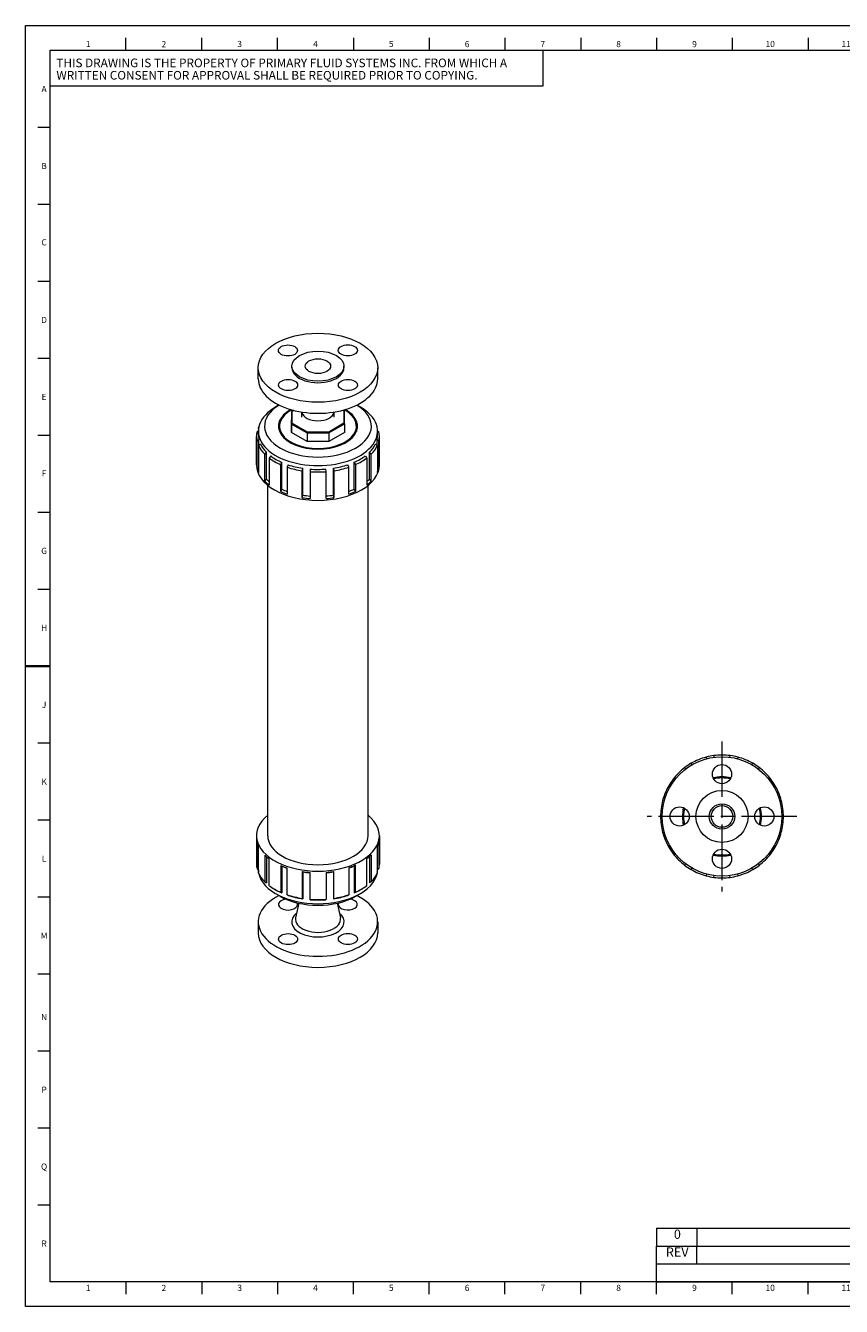
# Model space of a CAD drawing. Units: inches. Extents: x 1.2 to 66.8, y 0.5 to 42.8.
# Drawn here: x 1.2 to 27.7, y 1.2 to 42.8 of the extents above; entities that cross this region are included whole.
import ezdxf

# ---------------------------------------------------------------- set-up
doc = ezdxf.new("R2010")
doc.units = ezdxf.units.IN
doc.header["$LTSCALE"] = 4
doc.header["$MEASUREMENT"] = 0
doc.linetypes.add('CHAIN', pattern=[0.7087, 0.4724, -0.0591, 0.1181, -0.0591])
for name, color, linetype, lineweight in [('Border (ANSI)', 7, 'Continuous', 18), ('Center Mark (ANSI)', 7, 'Continuous', 18), ('Symbol (ANSI)', 7, 'Continuous', 18), ('Visible (ANSI)', 7, 'Continuous', 18), ('Visible Narrow (ANSI)', 7, 'Continuous', 18)]:
    doc.layers.add(name, color=color, linetype=linetype, lineweight=lineweight)
doc.styles.add('Note Text (ANSI)', font='Dotum.ttf')
doc.styles.add('Revision Small', font='Dotum.ttf')

# ---------------------------------------------------------------- blocks, each defined once
blk = doc.blocks.new('REVISION HISTORY')
at = {"layer": 'Symbol (ANSI)'}
for p, q in [((5.423, 0.935), (10.5, 0.935)), ((5.423, 0.935), (5.423, 0.79)), ((5.75, 0.935), (5.75, 0.79)), ((9.25, 0.935), (9.25, 0.79)), ((9.9, 0.935), (9.9, 0.79)), ((10.5, 0.935), (10.5, 0.79)), ((5.423, 0.79), (10.5, 0.79)), ((5.423, 0.645), (5.423, 0.79)), ((5.75, 0.645), (5.75, 0.79)), ((9.25, 0.645), (9.25, 0.79)), ((9.9, 0.645), (9.9, 0.79)), ((10.5, 0.645), (10.5, 0.79)), ((5.423, 0.5), (5.423, 0.645)), ((5.423, 0.645), (10.5, 0.645)), ((10.5, 0.5), (10.5, 0.645)), ((5.423, 0.5), (10.5, 0.5))]:
    blk.add_line(p, q, dxfattribs=at)
at = {"layer": 'Symbol (ANSI)', "char_height": 0.075, "attachment_point": 7, "style": 'Revision Small'}
for s, insert in [('0', (5.564, 0.825)), ('NEW DRAWING', (7.136, 0.823)), ('--', (9.519, 0.86)), ('--', (10.144, 0.86)), ('REV', (5.499, 0.68)), ('DESCRIPTION', (7.169, 0.678)), ('DATE', (9.451, 0.68)), ('NAME', (10.066, 0.68)), ('REVISION HISTORY', (7.501, 0.533))]:
    blk.add_mtext(s, dxfattribs=dict(at, insert=insert))
blk = doc.blocks.new('Borders PFS LANDSCAPE')
at = {"layer": 'Border (ANSI)'}
for p, q in [((0.3, 10.7), (16.7, 10.7)), ((0.3, 0.3), (0.3, 10.7)), ((16.7, 10.7), (16.7, 0.3)), ((1.115, 10.5), (1.115, 10.6)), ((1.731, 10.5), (1.731, 10.6)), ((2.346, 10.5), (2.346, 10.6)), ((2.962, 10.6), (2.962, 10.5)), ((3.577, 10.6), (3.577, 10.5)), ((4.192, 10.6), (4.192, 10.5)), ((4.808, 10.6), (4.808, 10.5)), ((5.423, 10.6), (5.423, 10.5)), ((6.038, 10.6), (6.038, 10.5)), ((6.654, 10.6), (6.654, 10.5)), ((7.269, 10.6), (7.269, 10.5)), ((7.885, 10.6), (7.885, 10.5)), ((9.115, 10.5), (9.115, 10.6)), ((9.731, 10.6), (9.731, 10.5)), ((10.346, 10.6), (10.346, 10.5)), ((10.962, 10.6), (10.962, 10.5)), ((11.577, 10.6), (11.577, 10.5)), ((12.192, 10.6), (12.192, 10.5)), ((12.808, 10.5), (12.808, 10.6)), ((13.423, 10.6), (13.423, 10.5)), ((14.038, 10.6), (14.038, 10.5)), ((14.654, 10.6), (14.654, 10.5)), ((15.269, 10.6), (15.269, 10.5)), ((15.885, 10.6), (15.885, 10.5)), ((0.5, 10.5), (16.5, 10.5)), ((0.5, 0.5), (0.5, 10.5)), ((0.5, 10.5), (4.5, 10.5)), ((0.5, 10.209), (0.5, 10.5)), ((4.5, 10.5), (4.5, 10.209)), ((16.5, 10.5), (16.5, 0.5)), ((4.5, 10.209), (0.5, 10.209)), ((0.4, 9.875), (0.5, 9.875)), ((16.6, 9.875), (16.5, 9.875)), ((0.4, 9.25), (0.5, 9.25)), ((16.6, 9.25), (16.5, 9.25)), ((0.4, 8.625), (0.5, 8.625)), ((16.6, 8.625), (16.5, 8.625)), ((0.4, 8), (0.5, 8)), ((16.6, 8), (16.5, 8)), ((0.4, 7.375), (0.5, 7.375)), ((16.6, 7.375), (16.5, 7.375)), ((0.4, 6.75), (0.5, 6.75)), ((16.6, 6.75), (16.5, 6.75)), ((0.4, 6.125), (0.5, 6.125)), ((16.6, 6.125), (16.5, 6.125)), ((0.4, 5.5), (0.5, 5.5)), ((16.6, 5.5), (16.5, 5.5)), ((0.4, 4.875), (0.5, 4.875)), ((16.6, 4.875), (16.5, 4.875)), ((0.4, 4.25), (0.5, 4.25)), ((16.6, 4.25), (16.5, 4.25)), ((0.4, 3.625), (0.5, 3.625)), ((16.6, 3.625), (16.5, 3.625)), ((0.4, 3), (0.5, 3)), ((16.6, 3), (16.5, 3)), ((0.4, 2.375), (0.5, 2.375)), ((16.6, 2.375), (16.5, 2.375)), ((0.4, 1.75), (0.5, 1.75)), ((16.6, 1.75), (16.5, 1.75)), ((0.4, 1.125), (0.5, 1.125)), ((16.6, 1.125), (16.5, 1.125)), ((16.5, 0.5), (0.5, 0.5)), ((1.115, 0.5), (1.115, 0.4)), ((1.731, 0.5), (1.731, 0.4)), ((2.346, 0.5), (2.346, 0.4)), ((2.962, 0.4), (2.962, 0.5)), ((3.577, 0.4), (3.577, 0.5)), ((4.192, 0.4), (4.192, 0.5)), ((4.808, 0.4), (4.808, 0.5)), ((5.423, 0.4), (5.423, 0.5)), ((6.038, 0.4), (6.038, 0.5)), ((6.654, 0.4), (6.654, 0.5)), ((7.269, 0.4), (7.269, 0.5)), ((7.885, 0.4), (7.885, 0.5)), ((9.115, 0.5), (9.115, 0.4)), ((9.731, 0.4), (9.731, 0.5)), ((10.346, 0.4), (10.346, 0.5)), ((10.962, 0.4), (10.962, 0.5)), ((11.577, 0.4), (11.577, 0.5)), ((12.192, 0.4), (12.192, 0.5)), ((12.808, 0.5), (12.808, 0.4)), ((13.423, 0.4), (13.423, 0.5)), ((14.038, 0.4), (14.038, 0.5)), ((14.654, 0.4), (14.654, 0.5)), ((15.269, 0.4), (15.269, 0.5)), ((15.885, 0.4), (15.885, 0.5)), ((16.7, 0.3), (0.3, 0.3))]:
    blk.add_line(p, q, dxfattribs=at)
at = {"layer": 'Border (ANSI)', "lineweight": 35}
for p, q in [((8.5, 10.5), (8.5, 10.7)), ((0.3, 5.5), (0.5, 5.5)), ((16.5, 5.5), (16.7, 5.5)), ((16.7, 5.5), (16.5, 5.5)), ((8.5, 0.5), (8.5, 0.3))]:
    blk.add_line(p, q, dxfattribs=at)
at = {"layer": 'Border (ANSI)', "char_height": 0.05, "style": 'Note Text (ANSI)'}
for s, insert, attachment_point in [('\\fTechnic|b0|i0;\\H0.0500;1', (0.808, 10.576), 2), ('\\fTechnic|b0|i0;\\H0.0500;2', (1.423, 10.575), 2), ('\\fTechnic|b0|i0;\\H0.0500;3', (2.038, 10.576), 2), ('\\fTechnic|b0|i0;\\H0.0500;4', (2.654, 10.576), 2), ('\\fTechnic|b0|i0;\\H0.0500;5', (3.269, 10.576), 2), ('\\fTechnic|b0|i0;\\H0.0500;6', (3.885, 10.575), 2), ('\\fTechnic|b0|i0;\\H0.0500;7', (4.5, 10.576), 2), ('\\fTechnic|b0|i0;\\H0.0500;8', (5.115, 10.575), 2), ('\\fTechnic|b0|i0;\\H0.0500;9', (5.731, 10.575), 2), ('\\fTechnic|b0|i0;\\H0.0500;10', (6.346, 10.576), 2), ('\\fTechnic|b0|i0;\\H0.0500;11', (6.962, 10.576), 2), ('\\fTechnic|b0|i0;\\H0.0500;12', (7.577, 10.575), 2), ('\\fTechnic|b0|i0;\\H0.0500;13', (8.192, 10.576), 2), ('\\fTechnic|b0|i0;\\H0.0500;14', (8.808, 10.576), 2), ('\\fTechnic|b0|i0;\\H0.0500;15', (9.423, 10.576), 2), ('\\fTechnic|b0|i0;\\H0.0500;16', (10.038, 10.575), 2), ('\\fTechnic|b0|i0;\\H0.0500;17', (10.654, 10.576), 2), ('\\fTechnic|b0|i0;\\H0.0500;18', (11.269, 10.575), 2), ('\\fTechnic|b0|i0;\\H0.0500;19', (11.885, 10.575), 2), ('\\fTechnic|b0|i0;\\H0.0500;20', (12.5, 10.575), 2), ('\\fTechnic|b0|i0;\\H0.0500;21', (13.115, 10.575), 2), ('\\fTechnic|b0|i0;\\H0.0500;22', (13.731, 10.575), 2), ('\\fTechnic|b0|i0;\\H0.0500;23', (14.346, 10.575), 2), ('\\fTechnic|b0|i0;\\H0.0500;24', (14.962, 10.575), 2), ('\\fTechnic|b0|i0;\\H0.0500;25', (15.577, 10.575), 2), ('\\fTechnic|b0|i0;\\H0.0500;26', (16.192, 10.575), 2), ('\\fTechnic|b0|i0;\\H0.0500;A', (0.45, 10.185), 5), ('\\fTechnic|b0|i0;\\H0.0500;A', (16.55, 10.188), 5), ('\\fTechnic|b0|i0;\\H0.0500;B', (0.45, 9.56), 5), ('\\fTechnic|b0|i0;\\H0.0500;B', (16.55, 9.563), 5), ('\\fTechnic|b0|i0;\\H0.0500;C', (0.45, 8.94), 5), ('\\fTechnic|b0|i0;\\H0.0500;C', (16.55, 8.938), 5), ('\\fTechnic|b0|i0;\\H0.0500;D', (0.45, 8.31), 5), ('\\fTechnic|b0|i0;\\H0.0500;D', (16.55, 8.313), 5), ('\\fTechnic|b0|i0;\\H0.0500;E', (0.45, 7.685), 5), ('\\fTechnic|b0|i0;\\H0.0500;E', (16.55, 7.688), 5), ('\\fTechnic|b0|i0;\\H0.0500;F', (0.45, 7.065), 5), ('\\fTechnic|b0|i0;\\H0.0500;F', (16.55, 7.063), 5), ('\\fTechnic|b0|i0;\\H0.0500;G', (0.45, 6.435), 5), ('\\fTechnic|b0|i0;\\H0.0500;G', (16.55, 6.438), 5), ('\\fTechnic|b0|i0;\\H0.0500;H', (0.45, 5.81), 5), ('\\fTechnic|b0|i0;\\H0.0500;H', (16.55, 5.813), 5), ('\\fTechnic|b0|i0;\\H0.0500;J', (0.45, 5.185), 5), ('\\fTechnic|b0|i0;\\H0.0500;J', (16.55, 5.188), 5), ('\\fTechnic|b0|i0;\\H0.0500;K', (0.45, 4.56), 5), ('\\fTechnic|b0|i0;\\H0.0500;K', (16.55, 4.563), 5), ('\\fTechnic|b0|i0;\\H0.0500;L', (0.45, 3.935), 5), ('\\fTechnic|b0|i0;\\H0.0500;L', (16.55, 3.938), 5), ('\\fTechnic|b0|i0;\\H0.0500;M', (0.45, 3.31), 5), ('\\fTechnic|b0|i0;\\H0.0500;M', (16.55, 3.313), 5), ('\\fTechnic|b0|i0;\\H0.0500;N', (16.55, 2.688), 5), ('\\fTechnic|b0|i0;\\H0.0500;N', (0.45, 2.65), 5), ('\\fTechnic|b0|i0;\\H0.0500;P', (0.45, 2.06), 5), ('\\fTechnic|b0|i0;\\H0.0500;P', (16.55, 2.063), 5), ('\\fTechnic|b0|i0;\\H0.0500;Q', (0.45, 1.435), 5), ('\\fTechnic|b0|i0;\\H0.0500;R', (0.45, 0.81), 5), ('\\fTechnic|b0|i0;\\H0.0500;R', (16.55, 0.813), 5), ('\\fTechnic|b0|i0;\\H0.0500;1', (0.808, 0.476), 2), ('\\fTechnic|b0|i0;\\H0.0500;2', (1.423, 0.475), 2), ('\\fTechnic|b0|i0;\\H0.0500;3', (2.038, 0.476), 2), ('\\fTechnic|b0|i0;\\H0.0500;4', (2.654, 0.476), 2), ('\\fTechnic|b0|i0;\\H0.0500;5', (3.269, 0.476), 2), ('\\fTechnic|b0|i0;\\H0.0500;6', (3.885, 0.475), 2), ('\\fTechnic|b0|i0;\\H0.0500;7', (4.5, 0.476), 2), ('\\fTechnic|b0|i0;\\H0.0500;8', (5.115, 0.475), 2), ('\\fTechnic|b0|i0;\\H0.0500;9', (5.731, 0.475), 2), ('\\fTechnic|b0|i0;\\H0.0500;10', (6.346, 0.476), 2), ('\\fTechnic|b0|i0;\\H0.0500;11', (6.962, 0.476), 2), ('\\fTechnic|b0|i0;\\H0.0500;12', (7.577, 0.475), 2), ('\\fTechnic|b0|i0;\\H0.0500;13', (8.192, 0.476), 2), ('\\fTechnic|b0|i0;\\H0.0500;14', (8.808, 0.476), 2), ('\\fTechnic|b0|i0;\\H0.0500;15', (9.423, 0.476), 2), ('\\fTechnic|b0|i0;\\H0.0500;16', (10.038, 0.475), 2), ('\\fTechnic|b0|i0;\\H0.0500;17', (10.654, 0.476), 2), ('\\fTechnic|b0|i0;\\H0.0500;18', (11.269, 0.475), 2), ('\\fTechnic|b0|i0;\\H0.0500;19', (11.885, 0.475), 2), ('\\fTechnic|b0|i0;\\H0.0500;20', (12.5, 0.475), 2), ('\\fTechnic|b0|i0;\\H0.0500;21', (13.115, 0.475), 2), ('\\fTechnic|b0|i0;\\H0.0500;22', (13.731, 0.475), 2), ('\\fTechnic|b0|i0;\\H0.0500;23', (14.346, 0.475), 2), ('\\fTechnic|b0|i0;\\H0.0500;24', (14.962, 0.475), 2), ('\\fTechnic|b0|i0;\\H0.0500;25', (15.577, 0.475), 2), ('\\fTechnic|b0|i0;\\H0.0500;26', (16.192, 0.475), 2)]:
    blk.add_mtext(s, dxfattribs=dict(at, insert=insert, attachment_point=attachment_point))
at = {"layer": 'Border (ANSI)', "insert": (0.55, 10.347), "char_height": 0.07, "width": 4.04985, "attachment_point": 4, "line_spacing_factor": 0.860529, "style": 'Note Text (ANSI)'}
blk.add_mtext('\\fTechnic|b0|i0;\\H0.0700;THIS DRAWING IS THE PROPERTY OF PRIMARY FLUID SYSTEMS INC. FROM WHICH A WRITTEN CONSENT FOR APPROVAL SHALL BE REQUIRED PRIOR TO COPYING.', dxfattribs=at)

msp = doc.modelspace()

# ---------------------------------------------------------------- linework, layer by layer
at = {"layer": 'Center Mark (ANSI)', "linetype": 'CHAIN', "ltscale": 0.952448}
for p, q in [((23.818, 19.548), (23.818, 14.678)), ((26.253, 17.113), (21.383, 17.113))]:
    msp.add_line(p, q, dxfattribs=at)
at = {"layer": 'Visible (ANSI)'}
for p, q in [((8.755, 31.329), (8.755, 31.688)), ((9.85, 31.688), (9.85, 31.739)), ((11.54, 31.688), (11.54, 31.739)), ((12.635, 31.329), (12.635, 31.688)), ((9.433, 30.478), (9.33, 30.418)), ((11.958, 30.478), (12.061, 30.418)), ((9.899, 30.307), (9.837, 30.271)), ((9.857, 30.282), (9.837, 30.271)), ((9.837, 30.271), (9.838, 29.86)), ((9.837, 30.271), (9.837, 29.993)), ((9.838, 29.583), (9.837, 29.993)), ((9.857, 30.282), (9.899, 30.307)), ((9.858, 29.881), (9.857, 30.282)), ((10.17, 30.083), (10.17, 30.25)), ((10.174, 30.233), (10.171, 30.25)), ((11.216, 30.233), (11.22, 30.25)), ((11.22, 30.083), (11.22, 30.25)), ((11.493, 30.307), (11.532, 30.284)), ((11.532, 30.284), (11.552, 30.273)), ((11.532, 30.284), (11.533, 29.883)), ((11.553, 29.862), (11.552, 30.273)), ((8.76, 29.636), (8.717, 29.604)), ((8.76, 29.504), (8.76, 29.626)), ((8.767, 29.75), (8.773, 29.754)), ((8.767, 29.718), (8.767, 29.75)), ((9.445, 29.789), (9.445, 29.617)), ((9.858, 29.881), (9.838, 29.86)), ((9.838, 29.86), (10.342, 29.57)), ((9.838, 29.86), (9.838, 29.583)), ((10.342, 29.293), (9.838, 29.583)), ((10.35, 29.598), (9.858, 29.881)), ((10.35, 29.598), (10.342, 29.57)), ((10.342, 29.57), (11.052, 29.571)), ((10.342, 29.57), (10.342, 29.293)), ((11.044, 29.599), (10.35, 29.598)), ((11.533, 29.883), (11.044, 29.599)), ((11.052, 29.571), (11.044, 29.599)), ((11.052, 29.571), (11.553, 29.862)), ((11.553, 29.585), (11.052, 29.294)), ((11.052, 29.571), (11.052, 29.294)), ((11.533, 29.883), (11.553, 29.862)), ((11.553, 29.862), (11.553, 29.585)), ((11.945, 29.789), (11.945, 29.617)), ((12.622, 29.754), (12.617, 29.758)), ((12.622, 29.731), (12.622, 29.754)), ((12.63, 29.64), (12.672, 29.608)), ((12.63, 29.504), (12.63, 29.626)), ((8.7, 28.533), (8.7, 29.455)), ((8.718, 29.301), (8.778, 29.354)), ((8.718, 28.428), (8.718, 29.301)), ((8.827, 29.213), (8.769, 29.155)), ((8.769, 29.155), (8.769, 28.282)), ((8.778, 29.164), (8.778, 29.354)), ((11.052, 29.294), (10.342, 29.293)), ((12.566, 29.217), (12.624, 29.159)), ((12.614, 29.169), (12.614, 29.359)), ((12.673, 29.305), (12.614, 29.359)), ((12.624, 29.159), (12.624, 28.286)), ((12.673, 28.432), (12.673, 29.305)), ((12.69, 28.533), (12.69, 29.455)), ((8.97, 28.875), (9.022, 28.942)), ((8.97, 28.002), (8.97, 28.875)), ((9.022, 28.068), (9.022, 28.942)), ((9.161, 28.822), (9.114, 28.751)), ((9.114, 28.751), (9.114, 27.878)), ((12.234, 28.825), (12.281, 28.755)), ((12.281, 28.755), (12.281, 27.882)), ((12.372, 28.072), (12.372, 28.945)), ((12.424, 28.879), (12.372, 28.945)), ((12.424, 28.006), (12.424, 28.879)), ((8.718, 28.428), (8.769, 28.474)), ((9.485, 28.538), (9.522, 28.614)), ((9.485, 27.665), (9.485, 28.538)), ((9.522, 27.741), (9.522, 28.614)), ((9.73, 28.534), (9.7, 28.455)), ((9.7, 28.455), (9.7, 27.582)), ((10.184, 28.34), (10.2, 28.422)), ((10.184, 27.467), (10.184, 28.34)), ((10.2, 27.549), (10.2, 28.422)), ((10.445, 28.394), (10.437, 28.311)), ((10.437, 28.311), (10.437, 27.438)), ((10.961, 28.312), (10.953, 28.395)), ((10.961, 27.438), (10.961, 28.312)), ((11.198, 27.55), (11.198, 28.423)), ((11.198, 28.423), (11.214, 28.341)), ((11.214, 28.341), (11.214, 27.468)), ((11.697, 28.457), (11.667, 28.536)), ((11.697, 27.584), (11.697, 28.457)), ((11.875, 27.744), (11.875, 28.617)), ((11.875, 28.617), (11.912, 28.54)), ((11.912, 28.54), (11.912, 27.667)), ((12.673, 28.432), (12.624, 28.477)), ((8.97, 28.002), (9.022, 28.068)), ((12.424, 28.006), (12.372, 28.072)), ((9.063, 16.489), (9.063, 27.87)), ((9.485, 27.665), (9.522, 27.741)), ((10.184, 27.467), (10.2, 27.549)), ((11.214, 27.468), (11.198, 27.55)), ((11.912, 27.667), (11.875, 27.744)), ((12.328, 16.489), (12.328, 27.87)), ((22.846, 18.792), (22.819, 18.84)), ((23.303, 19.04), (23.317, 18.987)), ((23.563, 19.036), (23.556, 19.09)), ((24.072, 19.036), (24.08, 19.09)), ((24.332, 19.04), (24.318, 18.987)), ((24.789, 18.792), (24.817, 18.84)), ((22.278, 18.293), (22.234, 18.326)), ((22.604, 18.696), (22.638, 18.653)), ((25.031, 18.696), (24.997, 18.653)), ((25.358, 18.293), (25.401, 18.326)), ((22.091, 18.112), (22.138, 18.084)), ((25.545, 18.112), (25.497, 18.084)), ((21.943, 17.613), (21.89, 17.628)), ((25.692, 17.613), (25.745, 17.628)), ((21.84, 17.375), (21.894, 17.368)), ((25.795, 17.375), (25.741, 17.368)), ((21.894, 16.858), (21.84, 16.851)), ((25.741, 16.858), (25.795, 16.851)), ((8.7, 16.489), (8.7, 15.567)), ((8.718, 16.286), (8.718, 15.413)), ((12.673, 16.291), (12.673, 15.418)), ((12.69, 16.489), (12.69, 15.567)), ((21.89, 16.598), (21.943, 16.612)), ((25.745, 16.598), (25.692, 16.612)), ((8.769, 15.267), (8.769, 16.14)), ((8.97, 15.86), (8.97, 14.987)), ((9.022, 15.812), (9.022, 14.956)), ((12.372, 15.815), (12.372, 14.96)), ((12.424, 15.864), (12.424, 14.991)), ((12.624, 15.271), (12.624, 16.144)), ((22.138, 16.141), (22.091, 16.114)), ((22.234, 15.9), (22.278, 15.933)), ((25.401, 15.9), (25.358, 15.933)), ((25.497, 16.141), (25.545, 16.114)), ((8.718, 15.413), (8.769, 15.375)), ((9.114, 14.864), (9.114, 15.737)), ((9.485, 15.523), (9.485, 14.65)), ((9.485, 15.523), (9.522, 15.502)), ((9.522, 15.502), (9.522, 14.628)), ((9.7, 14.567), (9.7, 15.44)), ((11.697, 15.443), (11.697, 14.57)), ((11.912, 15.526), (11.875, 15.504)), ((11.875, 15.504), (11.875, 14.631)), ((11.912, 14.653), (11.912, 15.526)), ((12.281, 14.867), (12.281, 15.74)), ((12.673, 15.418), (12.624, 15.38)), ((22.638, 15.573), (22.604, 15.529)), ((22.819, 15.386), (22.846, 15.433)), ((24.817, 15.386), (24.789, 15.433)), ((24.997, 15.573), (25.031, 15.529)), ((8.97, 14.987), (9.022, 14.956)), ((10.184, 15.325), (10.184, 14.452)), ((10.184, 15.325), (10.2, 15.31)), ((10.2, 15.31), (10.2, 14.437)), ((10.437, 14.423), (10.437, 15.296)), ((10.961, 15.297), (10.961, 14.424)), ((11.214, 15.326), (11.198, 15.311)), ((11.198, 15.311), (11.198, 14.438)), ((11.214, 14.453), (11.214, 15.326)), ((12.424, 14.991), (12.372, 14.96)), ((23.317, 15.238), (23.303, 15.185)), ((23.556, 15.135), (23.563, 15.19)), ((24.08, 15.135), (24.072, 15.19)), ((24.318, 15.238), (24.332, 15.185)), ((9.33, 14.725), (9.287, 14.75)), ((9.471, 14.522), (9.33, 14.603)), ((9.485, 14.65), (9.522, 14.628)), ((9.73, 14.548), (9.7, 14.567)), ((11.697, 14.57), (11.667, 14.551)), ((11.875, 14.631), (11.912, 14.653)), ((11.92, 14.522), (12.061, 14.603)), ((12.061, 14.725), (12.103, 14.75)), ((10.069, 14.297), (9.968, 13.825)), ((10.184, 14.452), (10.2, 14.437)), ((10.445, 14.409), (10.437, 14.423)), ((10.961, 14.424), (10.953, 14.409)), ((11.198, 14.438), (11.214, 14.453)), ((11.321, 14.297), (11.422, 13.825)), ((8.755, 13.692), (8.755, 13.333)), ((12.635, 13.692), (12.635, 13.333))]:
    msp.add_line(p, q, dxfattribs=at)
at = {"layer": 'Visible (ANSI)', "flags": 128}
for points in [[(9.445, 29.768), (9.438, 29.749)], [(11.97, 29.695), (11.965, 29.713)]]:
    msp.add_lwpolyline(points, dxfattribs=at)
at = {"layer": 'Visible (ANSI)'}
for centre, radius in [((23.818, 17.113), 1.94), ((23.818, 18.488), 0.31), ((23.818, 17.113), 0.845), ((23.818, 17.113), 0.412), ((22.443, 17.113), 0.31), ((23.818, 17.113), 0.351), ((25.193, 17.113), 0.31), ((23.818, 15.738), 0.31)]:
    msp.add_circle(centre, radius, dxfattribs=at)
for radius, start, end in [(1.995, 120.0461, 127.4539), (1.995, 104.9539, 120.0461), (1.995, 97.5461, 104.9539), (1.995, 82.4539, 97.5461), (1.995, 75.0461, 82.4539), (1.995, 59.9539, 75.0461), (1.995, 52.5461, 59.9539), (1.995, 142.5461, 149.9539), (1.995, 127.4539, 142.5461), (1.285, 77.1865, 102.8135), (1.25, 77.5778, 102.4222), (1.995, 37.4539, 52.5461), (1.995, 30.0461, 37.4539), (1.995, 149.9539, 165.0461), (1.995, 14.9539, 30.0461), (1.995, 165.0461, 172.4539), (1.995, 7.5461, 14.9539), (1.995, 172.4539, 187.5461), (1.285, 167.1865, 192.8135), (1.25, 167.5778, 192.4222), (1.25, 347.5778, 12.4222), (1.285, 347.1865, 12.8135), (1.995, 352.4539, 7.5461), (1.995, 187.5461, 194.9539), (1.995, 345.0461, 352.4539), (1.995, 194.9539, 210.0461), (1.995, 329.9539, 345.0461), (1.995, 210.0461, 217.4539), (1.995, 217.4539, 232.5461), (1.285, 257.1865, 282.8135), (1.25, 257.5778, 282.4222), (1.995, 307.4539, 322.5461), (1.995, 322.5461, 329.9539), (1.995, 232.5461, 239.9539), (1.995, 300.0461, 307.4539), (1.995, 239.9539, 255.0461), (1.995, 255.0461, 262.4539), (1.995, 262.4539, 277.5461), (1.995, 277.5461, 284.9539), (1.995, 284.9539, 300.0461)]:
    msp.add_arc((23.818, 17.113), radius, start, end, dxfattribs=at)
for centre, major_axis in [((10.695, 31.688), (-1.94, 0)), ((9.721, 32.249), (-0.31, 0)), ((10.695, 31.739), (-0.845, 0)), ((11.666, 32.251), (-0.31, 0)), ((10.695, 31.739), (-0.412, 0)), ((9.725, 31.125), (-0.31, 0)), ((11.669, 31.127), (-0.31, 0)), ((9.725, 13.129), (0.31, 0)), ((11.669, 13.131), (0.31, 0))]:
    msp.add_ellipse(centre, major_axis=major_axis, ratio=0.578093, dxfattribs=at)
for centre, major_axis, start_param, end_param in [((10.695, 31.688), (-0.845, 0), 0, 3.141593), ((10.695, 31.329), (-1.94, 0), 0, 3.141593), ((10.695, 29.626), (1.935, 0), 2.354261, 7.070517), ((10.695, 29.789), (1.735, 0), 2.385226, 7.039552), ((10.695, 29.789), (1.285, 0), 2.325999, 7.098779), ((10.695, 29.789), (1.25, 0), 2.315632, 7.109146), ((10.695, 30.271), (-0.525, 0), 0.123169, 3.018424), ((10.695, 29.455), (-1.995, 0), 6.153414, 6.416824), ((10.695, 29.455), (-1.995, 0), 6.005983, 6.024125), ((10.695, 29.455), (1.995, 0), 0.262928, 0.277202), ((10.695, 29.455), (1.995, 0), 6.153414, 6.416824), ((10.695, 29.504), (-1.935, 0), 0, 0.133639), ((10.695, 29.455), (-1.995, 0), 0.262928, 0.526338), ((10.695, 29.504), (-1.935, 0), 0.262928, 0.526338), ((10.695, 29.504), (1.935, 0), 5.760715, 6.024125), ((10.695, 29.455), (1.995, 0), 5.760715, 6.024125), ((10.695, 29.504), (1.935, 0), 6.153414, 6.283185), ((10.695, 29.455), (-1.995, 0), 0.655627, 0.919037), ((10.695, 29.504), (-1.935, 0), 0.655627, 0.919037), ((10.695, 29.504), (1.935, 0), 5.368016, 5.631426), ((10.695, 29.455), (1.995, 0), 5.368016, 5.631426), ((10.695, 28.533), (1.995, 0), 3.141593, 6.283185), ((10.695, 28.581), (-1.995, 0), 0.133639, 0.262928), ((10.695, 29.455), (-1.995, 0), 1.048326, 1.311736), ((10.695, 29.504), (-1.935, 0), 1.048326, 1.311736), ((10.695, 29.455), (-1.995, 0), 1.441025, 1.704435), ((10.695, 29.504), (-1.935, 0), 1.441025, 1.704435), ((10.695, 29.504), (-1.935, 0), 1.833724, 2.097134), ((10.695, 29.455), (-1.995, 0), 1.833724, 2.097134), ((10.695, 28.581), (1.995, 0), 6.024125, 6.153414), ((10.695, 28.581), (-1.995, 0), 0.526338, 0.655627), ((10.695, 28.63), (1.935, 0), 3.66793, 3.755775), ((10.695, 28.63), (-1.935, 0), 2.53163, 2.619122), ((10.695, 28.581), (1.995, 0), 5.631426, 5.760715), ((10.695, 28.581), (-1.995, 0), 0.919037, 1.048326), ((10.695, 28.63), (1.935, 0), 4.06063, 4.171969), ((10.695, 28.581), (-1.995, 0), 1.311736, 1.441025), ((10.695, 28.63), (1.935, 0), 4.453329, 4.57857), ((10.695, 28.63), (1.935, 0), 4.850198, 4.975317), ((10.695, 28.581), (-1.995, 0), 1.704435, 1.833724), ((10.695, 28.63), (1.935, 0), 5.256839, 5.368016), ((10.695, 28.581), (-1.995, 0), 2.097134, 2.226423), ((10.695, 16.489), (-1.995, 0), 5.670829, 10.037135), ((10.695, 16.44), (-1.995, 0), 0.133639, 0.262928), ((10.695, 16.489), (1.632, 0), 3.141593, 6.283185), ((10.695, 16.44), (1.995, 0), 6.024125, 6.153414), ((10.695, 16.44), (-1.995, 0), 0.526338, 0.655627), ((10.695, 16.44), (1.995, 0), 5.631426, 5.760715), ((10.695, 15.567), (-1.995, 0), 0, 0.133639), ((10.695, 16.44), (-1.995, 0), 0.919037, 1.048326), ((10.695, 16.391), (1.935, 0), 4.06063, 4.171969), ((10.695, 16.44), (-1.995, 0), 2.097134, 2.226423), ((10.695, 16.391), (1.935, 0), 5.256839, 5.368016), ((10.695, 15.567), (1.995, 0), 6.153414, 6.283185), ((10.695, 15.395), (-1.935, 0), 0.012424, 0.094106), ((10.695, 15.567), (-1.995, 0), 0.262928, 0.526338), ((10.695, 15.395), (-1.935, 0), 0.129327, 3.012266), ((10.695, 16.44), (-1.995, 0), 1.311736, 1.441025), ((10.695, 16.391), (1.935, 0), 4.453329, 4.57857), ((10.695, 16.44), (-1.995, 0), 1.704435, 1.833724), ((10.695, 16.391), (1.935, 0), 4.850198, 4.975317), ((10.695, 15.567), (1.995, 0), 5.760715, 6.024125), ((10.695, 15.395), (1.935, 0), 6.200751, 6.274013), ((10.695, 15.567), (-1.995, 0), 0.655627, 0.919037), ((10.695, 15.518), (-1.935, 0), 0.787332, 0.919037), ((10.695, 15.567), (-1.995, 0), 1.048326, 1.311736), ((10.695, 15.567), (-1.995, 0), 1.833724, 2.097134), ((10.695, 15.518), (-1.935, 0), 2.226423, 2.354261), ((10.695, 15.567), (-1.995, 0), 2.226423, 2.489833), ((10.695, 13.692), (1.94, 0), 2.279439, 7.145339), ((9.721, 14.253), (0.31, 0), 1.777583, 6.603331), ((10.695, 15.232), (1.735, 0), 3.928925, 5.495853), ((10.695, 15.518), (-1.935, 0), 1.048326, 1.311736), ((10.695, 15.567), (-1.995, 0), 1.441025, 1.704435), ((10.695, 15.518), (-1.935, 0), 1.441025, 1.704435), ((10.695, 15.518), (-1.935, 0), 1.833724, 2.097134), ((11.666, 14.255), (0.31, 0), 2.842424, 7.624796), ((10.695, 13.333), (1.94, 0), 3.141593, 6.283185)]:
    msp.add_ellipse(centre, major_axis=major_axis, ratio=0.578093, start_param=start_param, end_param=end_param, dxfattribs=at)
at = {"layer": 'Visible Narrow (ANSI)'}
for centre, major_axis, start_param, end_param in [((10.695, 29.606), (-1.285, 0), 6.049254, 6.159295), ((10.695, 29.606), (1.285, 0), 0.12389, 0.233931), ((10.695, 13.692), (0.851, 0), 2.526308, 6.89847), ((10.695, 13.773), (0.733, 0), 3.018424, 6.406354)]:
    msp.add_ellipse(centre, major_axis=major_axis, ratio=0.578093, start_param=start_param, end_param=end_param, dxfattribs=at)

# ---------------------------------------------------------------- block references
at = {"xscale": 4, "yscale": 4, "zscale": 4}
msp.add_blockref('Borders PFS LANDSCAPE', (0, 0), dxfattribs=at)
at = {"layer": 'Symbol (ANSI)', "xscale": 4, "yscale": 4, "zscale": 4}
msp.add_blockref('REVISION HISTORY', (0, 0), dxfattribs=at)

doc.saveas('drawing.dxf')
